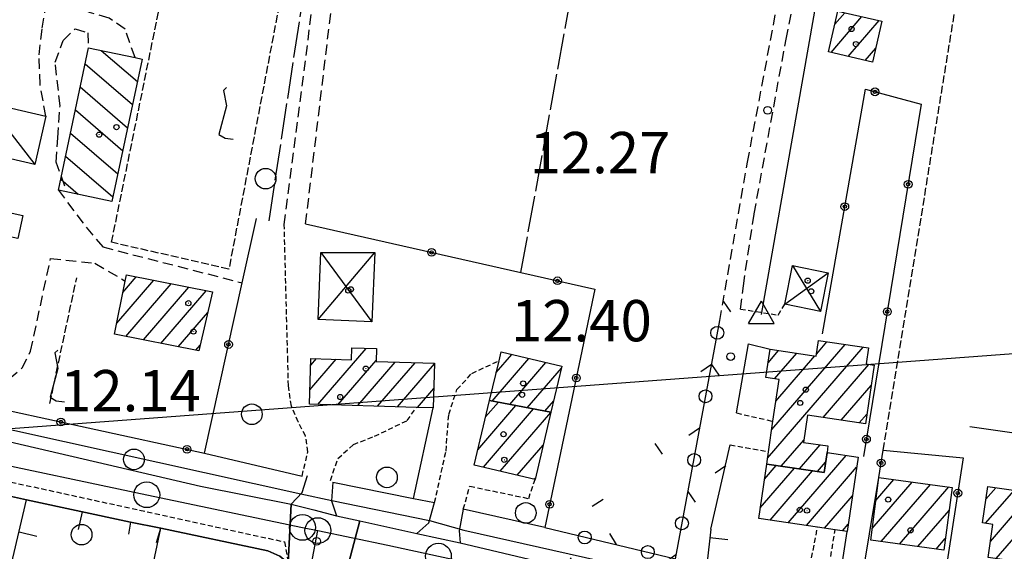
# Model space of a CAD drawing. Extents: x 1734151 to 1738459, y 5042694 to 5045820.
# Drawn here: x 1737233 to 1737424, y 5044192 to 5044295 of the extents above; entities that cross this region are included whole.
import ezdxf

# ---------------------------------------------------------------- set-up
doc = ezdxf.new("R2010")
doc.units = 0
for name, pattern in [('C', [10, 5, 5]), ('L17', [8, 7, -1]), ('L3', [1.5, 1, -0.5]), ('L5', [2, 1.5, -0.5]), ('L7', [3, 2, -1])]:
    doc.linetypes.add(name, pattern=pattern)
for name, color, linetype in [('11A1', 1, 'C'), ('11D4', 1, 'C'), ('16A1', 1, 'C'), ('17A1', 1, 'C'), ('17C3', 1, 'C'), ('17D4', 1, 'C'), ('17I9', 1, 'C'), ('19A1', 1, 'C'), ('19B2', 1, 'C'), ('19C3', 2, 'C'), ('1A1', 4, 'C'), ('1AJ36', 1, 'C'), ('1C3', 1, 'C'), ('1D4', 1, 'C'), ('1I9', 4, 'C'), ('21I9', 1, 'C'), ('21J10', 1, 'C'), ('297', 7, 'CONTINUOUS'), ('298', 7, 'CONTINUOUS'), ('2E5', 3, 'C'), ('2J10', 2, 'L7'), ('2L12', 1, 'L3'), ('3A1', 1, 'C'), ('3B2', 1, 'C'), ('3C3', 1, 'C'), ('4B2', 3, 'C'), ('4E5', 2, 'L17'), ('5A1', 2, 'L5'), ('5F6', 1, 'C'), ('5I9', 2, 'L5'), ('5J10', 2, 'L5'), ('A2E5', 1, 'C'), ('A4B2', 1, 'C'), ('I2E5', 7, 'CONTINUOUS'), ('I4B2', 7, 'CONTINUOUS'), ('N2H8', 2, 'C'), ('N2P16', 2, 'C'), ('N4A1', 2, 'C')]:
    doc.layers.add(name, color=color, linetype=linetype)

# ---------------------------------------------------------------- blocks, each defined once
blk = doc.blocks.new('11D4')
at = {"layer": '11D4'}
for radius in [0.5, 0.01]:
    blk.add_circle((0, 0), radius, dxfattribs=at)
blk = doc.blocks.new('1AJ36')
at = {"layer": '1AJ36'}
for radius in [0.5, 0.01]:
    blk.add_circle((0, 0), radius, dxfattribs=at)
blk = doc.blocks.new('11A1')
at = {"layer": '11A1'}
blk.add_circle((0, 0), 0.75, dxfattribs=at)
blk = doc.blocks.new('5F6')
at = {"layer": '5F6'}
blk.add_circle((0, 0), 2, dxfattribs=at)
blk = doc.blocks.new('N2P16')
at = {"layer": 'N2P16'}
blk.add_circle((0, -0.00928), 2.5, dxfattribs=at)
blk = doc.blocks.new('N4A1')
at = {"layer": 'N4A1'}
for p, q in [((2.4755, -1.75357), (-0.02926, 2.58115)), ((-2.5275, -1.75518), (2.4725, -1.75518))]:
    blk.add_line(p, q, dxfattribs=at)
at = {"layer": 'N4A1', "flags": 128}
blk.add_lwpolyline([(-2.52926, -1.74898), (-0.02926, 2.58115)], dxfattribs=at)
blk = doc.blocks.new('N2H8')
at = {"layer": 'N2H8'}
blk.add_circle((0, -0.00928), 2.5, dxfattribs=at)
blk = doc.blocks.new('21J10')
at = {"layer": '21J10'}
for p, q in [((0.52138, 5.54047), (-0.0695, 5.01911)), ((-0.0695, 5.01911), (0.52451, 1.99602)), ((0.52451, 1.99602), (-0.95702, -3.53226)), ((-0.95702, -3.53226), (0.22472, -4.25239)), ((0.22472, -4.25239), (1.83546, -4.45339))]:
    blk.add_line(p, q, dxfattribs=at)
blk = doc.blocks.new('19B2')
at = {"layer": '19B2'}
for centre, radius in [((0, 0), 0.75), ((0, -0.02417), 0.32738)]:
    blk.add_circle(centre, radius, dxfattribs=at)
blk = doc.blocks.new('19C3')
at = {"layer": '19C3'}
for points in [[(-6.32083, -0.02486), (-4.55306, 1.74291)], [(6.17917, -0.02486), (7.94694, -1.79262)]]:
    blk.add_lwpolyline(points, dxfattribs=at)
blk.add_circle((-0.07083, -0.02486), 1.25, dxfattribs=at)
blk = doc.blocks.new('19A1')
at = {"layer": '19A1'}
blk.add_line((0, 0), (0, 3.50512), dxfattribs=at)
blk = doc.blocks.new('21I9')
at = {"layer": '21I9'}
for p, q in [((-1.31112, 10.00043), (-1.90323, 9.47621)), ((-1.90323, 9.47621), (-1.31112, 6.45189)), ((-1.31112, 6.45189), (-2.79141, 0.92746)), ((-2.79141, 0.92746), (-1.60717, 0.20162)), ((-1.60717, 0.20162), (0, 0))]:
    blk.add_line(p, q, dxfattribs=at)

msp = doc.modelspace()

# ---------------------------------------------------------------- linework, layer by layer
at = {"layer": '16A1'}
msp.add_line((1734293.32659, 5043995.67698), (1737543.34447, 5044239.02957), dxfattribs=at)
at = {"layer": '17A1'}
for p, q in [((1737391.19768, 5044293.9616, -3333), (1737393.12124, 5044296.19655, -3333)), ((1737390.44334, 5044288.4868, -3333), (1737396.42536, 5044295.43611, -3333)), ((1737393.74654, 5044287.72529, -3333), (1737399.72941, 5044294.67666, -3333)), ((1737397.04966, 5044286.96477, -3333), (1737399.10061, 5044289.34665, -3333)), ((1737252.10844, 5044236.05361, -3333), (1737259.26659, 5044244.37159, -3333)), ((1737253.29171, 5044242.02784, -3333), (1737255.88506, 5044245.04099, -3333)), ((1737253.87371, 5044233.50522, -3333), (1737262.6492, 5044243.70126, -3333)), ((1737257.25617, 5044232.83689, -3333), (1737266.03073, 5044243.03186, -3333)), ((1737260.63863, 5044232.16856, -3333), (1737269.41327, 5044242.36253, -3333)), ((1737264.02216, 5044231.4993, -3333), (1737269.72633, 5044238.12794, -3333)), ((1737267.40461, 5044230.83097, -3333), (1737268.27737, 5044231.845, -3333)), ((1737291.06045, 5044220.35768, -3333), (1737300.39318, 5044231.20116, -3333)), ((1737378.14269, 5044209.90925, -3333), (1737396.679, 5044231.44616, -3333)), ((1737378.95508, 5044215.45258, -3333), (1737393.16453, 5044231.96221, -3333)), ((1737387.65278, 5044230.15656, -3333), (1737389.65107, 5044232.47833, -3333)), ((1737289.50922, 5044223.15475, -3333), (1737294.6175, 5044229.08994, -3333)), ((1737289.66021, 5044227.92852, -3333), (1737290.76268, 5044229.20945, -3333)), ((1737324.7996, 5044220.98964, -3333), (1737331.90886, 5044229.25081, -3333)), ((1737325.58985, 5044226.50724, -3333), (1737328.62511, 5044230.03384, -3333)), ((1737378.24638, 5044228.42633, -3333), (1737380.26873, 5044230.77497, -3333)), ((1737379.49132, 5044225.27338, -3333), (1737383.78312, 5044230.25992, -3333)), ((1737379.76563, 5044220.99376, -3333), (1737387.29659, 5044229.7438, -3333)), ((1737294.91534, 5044220.23717, -3333), (1737302.32543, 5044228.84678, -3333)), ((1737298.77115, 5044220.11773, -3333), (1737306.02625, 5044228.54726, -3333)), ((1737302.62597, 5044219.99822, -3333), (1737309.88022, 5044228.42568, -3333)), ((1737306.48178, 5044219.87878, -3333), (1737313.62433, 5044228.17754, -3333)), ((1737328.20328, 5044220.34596, -3333), (1737335.1936, 5044228.46786, -3333)), ((1737331.60696, 5044219.70228, -3333), (1737338.22371, 5044227.38905, -3333)), ((1737388.88727, 5044217.7948, -3333), (1737397.75503, 5044228.09804, -3333)), ((1737310.33667, 5044219.75827, -3333), (1737313.4798, 5044223.41128, -3333)), ((1737392.39989, 5044217.27661, -3333), (1737398.17981, 5044223.99215, -3333)), ((1737322.0325, 5044211.55136, -3333), (1737329.40569, 5044220.1181, -3333)), ((1737323.54329, 5044217.90612, -3333), (1737326.00194, 5044220.76277, -3333)), ((1737335.01171, 5044219.05768, -3333), (1737336.72031, 5044221.04287, -3333)), ((1737323.09569, 5044208.18724, -3333), (1737332.81037, 5044219.47449, -3333)), ((1737326.38313, 5044207.4085, -3333), (1737336.18822, 5044218.8008, -3333)), ((1737395.91251, 5044216.75842, -3333), (1737397.36464, 5044218.44561, -3333)), ((1737329.67156, 5044206.62983, -3333), (1737334.6802, 5044212.44925, -3333)), ((1737380.78894, 5044208.38553, -3333), (1737385.13978, 5044213.44068, -3333)), ((1737384.30525, 5044207.87163, -3333), (1737388.30644, 5044212.52052, -3333)), ((1737382.14406, 5044197.4127, -3333), (1737393.38191, 5044210.46969, -3333)), ((1737389.6092, 5044210.6846, -3333), (1737389.8666, 5044210.98367, -3333)), ((1737377.54672, 5044205.86833, -3333), (1737379.83385, 5044208.52461, -3333)), ((1737385.65853, 5044196.89665, -3333), (1737395.39628, 5044208.21071, -3333)), ((1737387.82156, 5044207.35772, -3333), (1737389.38716, 5044209.17676, -3333)), ((1737376.72971, 5044200.31965, -3333), (1737383.34916, 5044208.01063, -3333)), ((1737378.6296, 5044197.92875, -3333), (1737386.8654, 5044207.49773, -3333)), ((1737332.95907, 5044205.8501, -3333), (1737333.17218, 5044206.09771, -3333)), ((1737398.41239, 5044196.32331, -3333), (1737406.13978, 5044205.30266, -3333)), ((1737399.10393, 5044201.72622, -3333), (1737402.59118, 5044205.77905, -3333)), ((1737400.17389, 5044193.77162, -3333), (1737409.68838, 5044204.82628, -3333)), ((1737403.72249, 5044193.29523, -3333), (1737413.23691, 5044204.35089, -3333)), ((1737389.172, 5044196.38053, -3333), (1737394.58388, 5044202.66738, -3333)), ((1737420.38119, 5044197.31844, -3333), (1737425.87226, 5044203.69948, -3333)), ((1737420.43523, 5044201.98066, -3333), (1737422.34957, 5044204.20488, -3333)), ((1737421.3133, 5044193.8031, -3333), (1737428.29625, 5044201.91643, -3333)), ((1737407.27009, 5044192.81877, -3333), (1737413.28434, 5044199.80658, -3333)), ((1737392.68646, 5044195.86448, -3333), (1737393.77148, 5044197.12405, -3333)), ((1737422.418, 5044190.48721, -3333), (1737429.00148, 5044198.1364, -3333)), ((1737410.8187, 5044192.34238, -3333), (1737412.55867, 5044194.36402, -3333))]:
    msp.add_line(p, q, dxfattribs=at)
at = {"layer": '17C3'}
msp.add_line((1737226.95114, 5044278.77989, -3333), (1737236.20506, 5044266.82308, -3333), dxfattribs=at)
at = {"layer": '17D4'}
for p, q in [((1737291.1123, 5044236.76791, -3333), (1737302.05744, 5044249.74281, -3333)), ((1737291.64558, 5044249.73537, -3333), (1737301.50933, 5044236.34403, -3333)), ((1737382.974, 5044247.22647, -3333), (1737388.36981, 5044238.36631, -3333)), ((1737381.4657, 5044239.75372, -3333), (1737389.87804, 5044245.84005, -3333))]:
    msp.add_line(p, q, dxfattribs=at)
at = {"layer": '17I9'}
for p, q in [((1737249.08063, 5044288.8918, -3333), (1737256.09309, 5044282.85635, -3333)), ((1737245.97859, 5044286.28382, -3333), (1737255.14667, 5044278.39308, -3333)), ((1737245.03211, 5044281.82154, -3333), (1737254.20126, 5044273.92988, -3333)), ((1737244.08462, 5044277.35919, -3333), (1737253.25484, 5044269.4666, -3333)), ((1737243.13713, 5044272.89684, -3333), (1737252.30843, 5044265.00333, -3333)), ((1737242.18965, 5044268.43448, -3333), (1737251.36201, 5044260.54005, -3333)), ((1737241.24216, 5044263.97213, -3333), (1737244.65506, 5044261.03567, -3333))]:
    msp.add_line(p, q, dxfattribs=at)
at = {"layer": '1A1'}
for points in [[(1737389.9678, 5044288.59661, 15.07), (1737391.78048, 5044296.50431, 15.07), (1737400.30285, 5044294.54511, 15.07), (1737398.47422, 5044286.63621, 15.07), (1737389.9678, 5044288.59661, 15.07)], [(1737268.01535, 5044230.71023, 19.93), (1737251.68927, 5044233.93734, 19.93), (1737253.73079, 5044244.23987, 19.93), (1737253.96328, 5044245.42057, 19.93), (1737270.64701, 5044242.11796, 19.93), (1737268.01535, 5044230.71023, 19.93)], [(1737289.70215, 5044229.24336, 17.28), (1737297.5315, 5044228.99926, 17.28), (1737297.60281, 5044231.28805, 17.28), (1737302.40058, 5044231.13786, 17.28), (1737302.32007, 5044228.66386, 17.28), (1737313.62858, 5044228.30822, 17.28), (1737313.36641, 5044219.66222, 17.28), (1737310.13159, 5044219.76497, 17.28), (1737289.42303, 5044220.40856, 17.28), (1737289.70215, 5044229.24336, 17.28)], [(1737377.97836, 5044208.79584, 16.35), (1737378.33167, 5044211.18898, 16.35), (1737379.192, 5044217.06984, 16.35), (1737380.37363, 5044225.14188, 16.35), (1737377.82193, 5044225.52343, 16.35), (1737378.62502, 5044231.01693, 16.35), (1737387.58458, 5044229.70119, 16.35), (1737388.03273, 5044232.71617, 16.35), (1737397.71329, 5044231.29396, 16.35), (1737397.25732, 5044228.16908, 16.35), (1737398.76272, 5044227.95287, 16.35), (1737397.0908, 5044216.5849, 16.35), (1737385.84928, 5044218.24223, 16.35), (1737385.07469, 5044212.99757, 16.35), (1737389.84372, 5044212.29366, 16.35), (1737389.65773, 5044211.01416, 16.35), (1737389.09101, 5044207.17198, 16.35), (1737377.97836, 5044208.79584, 16.35)], [(1737324.2991, 5044221.08454, 16.93), (1737326.13432, 5044228.79837, 16.93), (1737326.54527, 5044230.52894, 16.93), (1737338.30371, 5044227.72698, 16.93), (1737336.1958, 5044218.83346, 16.93), (1737324.2991, 5044221.08454, 16.93)], [(1737324.2991, 5044221.08454, 18.96), (1737336.1958, 5044218.83346, 18.96), (1737333.10504, 5044205.8159, 18.96), (1737321.33253, 5044208.60477, 18.96), (1737324.2991, 5044221.08454, 18.96)], [(1737377.97836, 5044208.79584, 18.17), (1737389.09101, 5044207.17198, 18.17), (1737389.65773, 5044211.01416, 18.17), (1737395.67853, 5044210.13322, 18.17), (1737393.56755, 5044195.7359, 18.17), (1737391.2467, 5044196.07457, 18.17), (1737387.82441, 5044196.57847, 18.17), (1737376.42523, 5044198.25207, 18.17), (1737377.97836, 5044208.79584, 18.17)], [(1737413.87817, 5044204.26452, 17.76), (1737412.26324, 5044192.1487, 17.76), (1737398.12052, 5044194.04708, 17.76), (1737399.67272, 5044206.17025, 17.76), (1737413.87817, 5044204.26452, 17.76)], [(1737427.66708, 5044189.73401, 15.09), (1737420.87104, 5044190.70934, 15.09), (1737421.78629, 5044197.11578, 15.09), (1737419.78203, 5044197.40495, 15.09), (1737420.78443, 5044204.42865, 15.09), (1737428.49784, 5044203.32245, 15.09), (1737427.9063, 5044199.19562, 15.09), (1737429.14202, 5044199.01838, 15.09), (1737427.66708, 5044189.73401, 15.09)]]:
    msp.add_polyline3d(points, close=True, dxfattribs=at)
at = {"layer": '1C3'}
for points in [[(1737238.34278, 5044276.16208, 17.153), (1737236.20506, 5044266.82308, 17.153), (1737224.80644, 5044269.44037, 17.153), (1737226.95114, 5044278.77989, 17.153), (1737238.34278, 5044276.16208, 17.153)], [(1737232.9149, 5044252.49093, 15.455), (1737226.14378, 5044253.97755, 15.455), (1737227.12676, 5044258.43454, 15.455), (1737233.89719, 5044256.94385, 15.455), (1737232.9149, 5044252.49093, 15.455)]]:
    msp.add_polyline3d(points, close=True, dxfattribs=at)
at = {"layer": '1D4'}
for points in [[(1737291.64558, 5044249.73537, 18.29), (1737302.05744, 5044249.74281, 18.29), (1737301.50933, 5044236.34403, 18.29), (1737291.1123, 5044236.76791, 18.29), (1737291.64558, 5044249.73537, 18.29)], [(1737381.4657, 5044239.75372, 15.419), (1737382.974, 5044247.22647, 15.419), (1737389.87804, 5044245.84005, 15.419), (1737388.36981, 5044238.36631, 15.419), (1737381.4657, 5044239.75372, 15.419)]]:
    msp.add_polyline3d(points, close=True, dxfattribs=at)
at = {"layer": '1I9'}
msp.add_polyline3d([(1737257.01573, 5044287.20854, 17.18), (1737251.17383, 5044259.65149, 17.18), (1737240.79293, 5044261.85561, 17.18), (1737246.64211, 5044289.40919, 17.18), (1737255.63076, 5044287.50396, 17.18), (1737257.01573, 5044287.20854, 17.18)], close=True, dxfattribs=at)
at = {"layer": '297'}
msp.add_polyline3d([(1737285.89179, 5044201.01911, 12.85), (1737290.26913, 5044199.90781, 12.81), (1737294.64555, 5044198.79544, 12.77), (1737299.1624, 5044197.78985, 12.816), (1737296.21171, 5044186.5578, 12.21), (1737285.30492, 5044189.61106, 13.01), (1737285.89179, 5044201.01911, 12.85)], close=True, dxfattribs=at)
at = {"layer": '298'}
for points in [[(1737222.81778, 5044215.11945, 12.95), (1737268.33176, 5044204.50683, 12.71), (1737285.89179, 5044201.01911, 12.85), (1737285.30492, 5044189.61106, 13.01), (1737283.69847, 5044190.97597, 12.657), (1737281.36574, 5044191.99568, 12.329), (1737260.63363, 5044196.40916, 12.267), (1737254.75366, 5044197.51224, 12.272), (1737234.62854, 5044201.88192, 12.282), (1737227.58046, 5044203.41099, 12.289)], [(1737296.21171, 5044186.5578, 12.21), (1737299.1624, 5044197.78985, 12.816), (1737310.23804, 5044195.32085, 12.93), (1737314.42245, 5044194.41573, 12.85), (1737318.60778, 5044193.51167, 12.77), (1737335.49028, 5044189.55003, 12.67)]]:
    msp.add_polyline3d(points, dxfattribs=at)
at = {"layer": '2E5'}
for points in [[(1737223.96769, 5044220.68202, 12.5), (1737222.81778, 5044215.11945, 12.95), (1737268.33176, 5044204.50683, 12.71), (1737285.89179, 5044201.01911, 12.85), (1737288.00852, 5044203.31264, 12.71), (1737289.01911, 5044206.55727, 12.67)], [(1737293.97039, 5044205.29439, 12.85), (1737293.71922, 5044201.64432, 12.73), (1737294.64555, 5044198.79544, 12.77), (1737299.1624, 5044197.78985, 12.816), (1737310.23804, 5044195.32085, 12.93), (1737312.51865, 5044197.40803, 12.91), (1737313.66644, 5044201.3248, 13.11)], [(1737319.21489, 5044200.0555, 12.81), (1737318.43252, 5044195.8522, 12.77), (1737318.60778, 5044193.51167, 12.77), (1737335.49028, 5044189.55003, 12.67), (1737349.8548, 5044186.36356, 12.49), (1737359.31735, 5044184.70541, 12.57), (1737360.29127, 5044190.43532, 13.05)]]:
    msp.add_polyline3d(points, dxfattribs=at)
at = {"layer": '2J10'}
for points in [[(1737238.34278, 5044276.16208, 13.95), (1737237.24714, 5044282.31666, 13.83), (1737237.03998, 5044288.01629, 13.83), (1737237.65383, 5044293.19776, 13.81), (1737239.29542, 5044302.66709, 13.77), (1737246.57601, 5044337.68865, 13.33), (1737250.41926, 5044356.25908, 12.91)], [(1737255.63076, 5044287.50396, 13.89), (1737253.71357, 5044293.00535, 13.91), (1737250.61702, 5044295.13215, 13.91), (1737246.82692, 5044296.26235, 13.75), (1737242.06795, 5044298.29174, 13.63), (1737242.12747, 5044302.51913, 13.61), (1737242.90953, 5044307.14158, 13.57), (1737247.40804, 5044327.42076, 13.51), (1737252.55746, 5044352.39983, 13.01), (1737253.31119, 5044355.31133, 12.93)], [(1737284.53339, 5044255.16066, 12.36), (1737296.45292, 5044347.61288, 12.21), (1737298.18002, 5044350.2884, 12.26)], [(1737288.6828, 5044255.29887, 12.61), (1737299.52282, 5044346.37762, 12.21), (1737300.92539, 5044348.88743, 12.17)], [(1737372.88666, 5044238.8135, 13.18), (1737373.44855, 5044243.33624, 13.19), (1737375.54849, 5044257.25136, 13.19), (1737381.72313, 5044291.03891, 13.39), (1737387.92971, 5044321.14543, 13.39), (1737391.40552, 5044342.10521, 13.44)], [(1737368.86968, 5044236.58527, 13.27), (1737374.25895, 5044267.25435, 13.39), (1737384.78624, 5044322.94781, 13.41), (1737385.96734, 5044330.19649, 13.37), (1737386.07525, 5044333.3625, 13.37), (1737385.07698, 5044335.80587, 13.37), (1737382.79998, 5044337.34019, 13.37), (1737376.7547, 5044338.96339, 13.35)], [(1737242.04405, 5044262.61116, 13.73), (1737240.38097, 5044267.25009, 13.85), (1737240.65628, 5044271.94391, 13.85), (1737241.10808, 5044278.15118, 13.75), (1737240.18576, 5044286.59817, 13.75), (1737241.71968, 5044290.79556, 13.81), (1737244.02439, 5044293.08311, 13.91), (1737246.46602, 5044292.28316, 14.07), (1737246.64211, 5044289.40919, 14.15)], [(1737240.79293, 5044261.85561, 13.1), (1737246.17377, 5044254.65504, 13.1), (1737249.38283, 5044250.82483, 13.15), (1737276.39907, 5044243.88845, 12.702)], [(1737223.96769, 5044220.68202, 12.5), (1737228.09056, 5044223.79966, 13.03), (1737231.27572, 5044225.31076, 13.11), (1737233.77462, 5044227.40225, 13.15), (1737235.41229, 5044230.64268, 13.33), (1737239.27019, 5044248.60247, 13.55), (1737247.86256, 5044247.69046, 13.65), (1737253.73079, 5044244.23987, 12.86)]]:
    msp.add_polyline3d(points, dxfattribs=at)
at = {"layer": '2L12'}
for p, q in [((1737372.12921, 5044218.68806, 12.98), (1737379.192, 5044217.06984, 12.47)), ((1737370.87536, 5044212.518, 12.98), (1737378.33167, 5044211.18898, 12.25)), ((1737385.81354, 5044186.18796, 12.83), (1737387.82441, 5044196.57847, 12.21))]:
    msp.add_line(p, q, dxfattribs=at)
for points in [[(1737287.98996, 5044206.4802, 12.97), (1737289.11276, 5044211.15926, 12.95), (1737288.66214, 5044214.24433, 12.95), (1737287.23782, 5044216.95364, 12.97), (1737285.9108, 5044220.02423, 12.99), (1737285.3348, 5044223.95332, 12.99), (1737285.22419, 5044228.7787, 12.99), (1737284.53339, 5044255.16066, 12.36)], [(1737372.88666, 5044238.8135, 13.18), (1737380.21252, 5044237.6462, 12.76), (1737381.4657, 5044239.75372, 12.81)], [(1737313.66644, 5044201.3248, 13.11), (1737315.86538, 5044211.30619, 13.03), (1737316.39794, 5044218.41705, 13.03), (1737317.98121, 5044223.22786, 13.03), (1737320.84921, 5044226.34983, 13.09), (1737326.13432, 5044228.79837, 13.11)], [(1737293.47538, 5044205.6374, 13.01), (1737294.91284, 5044209.87771, 12.99), (1737297.9376, 5044212.58019, 12.99), (1737301.98741, 5044214.16907, 13.01), (1737308.34888, 5044217.20262, 13.05), (1737310.13159, 5044219.76497, 13.05)], [(1737177.67836, 5044215.48007, 12.92), (1737178.86808, 5044216.85478, 12.28), (1737284.58993, 5044193.72229, 12.18), (1737285.30492, 5044189.61106, 13.01)], [(1737319.21489, 5044200.0555, 12.81), (1737320.47943, 5044204.50248, 13.21), (1737331.87784, 5044202.11581, 13.31), (1737333.10504, 5044205.8159, 13.21)], [(1737391.87157, 5044184.79635, 12.81), (1737390.9181, 5044180.37366, 12.57), (1737388.6183, 5044180.95358, 12.55), (1737389.39047, 5044184.97159, 12.896), (1737391.2467, 5044196.07457, 11.97)]]:
    msp.add_polyline3d(points, dxfattribs=at)
at = {"layer": '3A1'}
for p, q in [((1737309.59346, 5044202.14801, 13.043), (1737313.36641, 5044219.66222, 13.04)), ((1737269.08256, 5044210.91298, 12.719), (1737287.98996, 5044206.4802, 12.97)), ((1737227.48411, 5044171.30911, 12.854), (1737234.62854, 5044201.88192, 12.282)), ((1737247.24097, 5044133.67396, 12.929), (1737260.63363, 5044196.40916, 12.267))]:
    msp.add_line(p, q, dxfattribs=at)
for points in [[(1737293.97039, 5044205.29439, 12.85), (1737309.59346, 5044202.14801, 13.043), (1737313.66644, 5044201.3248, 13.11)], [(1737221.86688, 5044199.7741, 12.445), (1737227.58046, 5044203.41099, 12.289), (1737234.62854, 5044201.88192, 12.282), (1737254.75366, 5044197.51224, 12.272), (1737254.35933, 5044195.23837, 12.36)], [(1737259.81082, 5044193.58976, 12.378), (1737260.63363, 5044196.40916, 12.267), (1737281.36574, 5044191.99568, 12.329), (1737283.69847, 5044190.97597, 12.657), (1737285.30492, 5044189.61106, 13.01), (1737285.57018, 5044187.32742, 12.823), (1737280.59237, 5044164.64967, 12.625), (1737278.19092, 5044164.91311, 12.634)], [(1737367.14105, 5044196.16195, 12.858), (1737366.40524, 5044189.24747, 12.77), (1737385.81354, 5044186.18796, 12.83)], [(1737389.39047, 5044184.97159, 12.896), (1737391.87157, 5044184.79635, 12.81), (1737393.56755, 5044195.7359, 12.065)]]:
    msp.add_polyline3d(points, dxfattribs=at)
at = {"layer": '3B2'}
msp.add_line((1737367.14105, 5044196.16195, 12.858), (1737370.87536, 5044212.518, 12.98), dxfattribs=at)
for points in [[(1737388.78107, 5044234.02575, 12.846), (1737397.08154, 5044281.36934, 12.371), (1737407.92203, 5044278.47859, 12.498), (1737396.73558, 5044210.23944, 12.578)], [(1737223.96769, 5044220.68202, 12.5), (1737269.08256, 5044210.91298, 12.719), (1737276.39907, 5044243.88845, 12.702), (1737279.16319, 5044256.35305, 12.448)], [(1737288.6828, 5044255.29887, 12.61), (1737330.37848, 5044245.88555, 13.066), (1737344.71559, 5044242.64991, 13.215), (1737334.99202, 5044196.5125, 13.023), (1737319.21489, 5044200.0555, 12.81)], [(1737372.12921, 5044218.68806, 12.98), (1737374.4494, 5044232.05909, 12.526), (1737378.62502, 5044231.01693, 12.616)], [(1737417.32854, 5044216.05548, 12.847), (1737446.31042, 5044211.95786, 12.891), (1737443.14415, 5044179.43049, 11.7)], [(1737396.10445, 5044184.34212, 12.65), (1737399.67272, 5044206.17025, 12.55), (1737400.53672, 5044211.47977, 12.583), (1737416.04992, 5044210.0019, 12.678), (1737411.78524, 5044182.52781, 12.479)]]:
    msp.add_polyline3d(points, dxfattribs=at)
at = {"layer": '3C3'}
msp.add_polyline3d([(1737334.99202, 5044196.5125, 13.023), (1737360.29127, 5044190.43532, 13.05), (1737368.86968, 5044236.58527, 13.27)], dxfattribs=at)
at = {"layer": '4B2'}
for points in [[(1737376.97003, 5044237.74437, 11.63), (1737391.06522, 5044317.88233, 12.25), (1737405.88248, 5044399.8805, 12.19), (1737425.94925, 5044509.81868, 11.99), (1737427.437, 5044512.1283, 11.95), (1737430.64555, 5044512.49692, 11.95), (1737451.07084, 5044508.31123, 11.93), (1737525.07675, 5044490.51788, 11.75), (1737533.94836, 5044488.1807, 11.75)], [(1737223.27239, 5044217.31158, 12.773), (1737287.71826, 5044202.99708, 12.729)], [(1737293.7216, 5044201.71971, 12.733), (1737312.64308, 5044197.83553, 12.932)], [(1737319.32841, 5044196.02157, 12.805), (1737360.09812, 5044186.84074, 12.746)]]:
    msp.add_polyline3d(points, dxfattribs=at)
at = {"layer": '4E5'}
for p, q in [((1737281.59688, 5044255.87341, 12.407), (1737296.28243, 5044352.3004, 11.33)), ((1737330.37848, 5044245.88555, 13.066), (1737347.7859, 5044341.94879, 11.393))]:
    msp.add_line(p, q, dxfattribs=at)
at = {"layer": '5A1'}
msp.add_line((1737400.53672, 5044211.47977, 12.49), (1737417.57879, 5044315.98566, 13.05), dxfattribs=at)
at = {"layer": '5I9'}
msp.add_polyline3d([(1737271.18524, 5044350.24163, 12.46), (1737292.52538, 5044344.81973, 12.04), (1737273.81027, 5044246.54666, 12.72), (1737251.09292, 5044251.73208, 12.65), (1737271.18524, 5044350.24163, 12.46)], close=True, dxfattribs=at)
at = {"layer": '5J10'}
msp.add_line((1737239.13924, 5044220.52538, 12.89), (1737244.33633, 5044244.8682, 13.15), dxfattribs=at)
at = {"layer": 'A2E5', "flags": 128}
for points in [[(1737167.28504, 5044222.24313), (1737181.31707, 5044218.99669), (1737184.68203, 5044218.21373), (1737203.74538, 5044214.21583), (1737219.14677, 5044210.98968), (1737223.69201, 5044210.03336), (1737257.9102, 5044202.86104), (1737288.06838, 5044196.53997), (1737291.05354, 5044195.9141)], [(1737276.65346, 5044120.67734), (1737282.36398, 5044150.51201), (1737285.14606, 5044165.05382), (1737291.05354, 5044195.9141)], [(1737291.05354, 5044195.9141), (1737304.60091, 5044193.0736), (1737314.39488, 5044190.96692), (1737343.30784, 5044184.74917), (1737363.08838, 5044180.49507), (1737385.15813, 5044176.94088), (1737394.06353, 5044175.50475), (1737413.70694, 5044172.34551)]]:
    msp.add_lwpolyline(points, dxfattribs=at)
at = {"layer": 'A4B2', "flags": 128}
for points in [[(1737376.97003, 5044237.74437), (1737391.06522, 5044317.88233), (1737405.88248, 5044399.8805), (1737425.94925, 5044509.81868), (1737427.437, 5044512.1283), (1737430.64555, 5044512.49692), (1737451.07084, 5044508.31123), (1737525.07675, 5044490.51788), (1737533.94836, 5044488.1807)], [(1737131.20142, 5044238.3243), (1737180.43484, 5044227.43063), (1737185.284, 5044225.96456), (1737217.88528, 5044219.05126), (1737223.27239, 5044217.31158), (1737287.71826, 5044202.99708), (1737293.7216, 5044201.71971), (1737312.64308, 5044197.83553), (1737319.32841, 5044196.02157), (1737360.09812, 5044186.84074), (1737366.55038, 5044186.05027), (1737384.83975, 5044183.38934), (1737396.06936, 5044181.56966), (1737417.3877, 5044178.43455), (1737423.82189, 5044177.47024), (1737438.32495, 5044175.56774), (1737451.76148, 5044173.88623), (1737460.92637, 5044172.86866), (1737465.98465, 5044172.69485), (1737471.31343, 5044172.88626), (1737481.99702, 5044169.47933), (1737488.01013, 5044167.12063), (1737502.34672, 5044160.63774), (1737507.7937, 5044158.42017), (1737534.02536, 5044150.87343), (1737540.90084, 5044149.13186), (1737546.78163, 5044147.81723)]]:
    msp.add_lwpolyline(points, dxfattribs=at)
at = {"layer": 'I2E5'}
for points in [[(1737171.12131, 5044207.8399, 12.829), (1737177.67836, 5044215.48007, 12.92), (1737182.85787, 5044213.90134, 12.314), (1737200.50913, 5044209.61018, 12.309), (1737204.05928, 5044209.07274, 12.301), (1737219.85956, 5044204.81847, 12.301), (1737227.58046, 5044203.41099, 12.289), (1737234.62854, 5044201.88192, 12.282), (1737254.75366, 5044197.51224, 12.272), (1737260.63363, 5044196.40916, 12.267), (1737281.36574, 5044191.99568, 12.329), (1737283.69847, 5044190.97597, 12.657), (1737285.30492, 5044189.61106, 13.01)], [(1737285.89179, 5044201.01911, 12.85), (1737290.26913, 5044199.90781, 12.81), (1737294.64555, 5044198.79544, 12.77)], [(1737310.23804, 5044195.32085, 12.93), (1737314.42245, 5044194.41573, 12.85), (1737318.60778, 5044193.51167, 12.77)]]:
    msp.add_polyline3d(points, dxfattribs=at)
at = {"layer": 'I4B2'}
for points in [[(1737287.71826, 5044202.99708, 12.729), (1737293.7216, 5044201.71971, 12.733)], [(1737312.64308, 5044197.83553, 12.932), (1737319.32841, 5044196.02157, 12.805)]]:
    msp.add_polyline3d(points, dxfattribs=at)

# ---------------------------------------------------------------- block references
at = {"layer": '11A1'}
for p in [(1737378.16848, 5044277.29264, 12.27), (1737371.00598, 5044229.60405, 12.4), (1737290.80909, 5044193.83497, 12.02)]:
    msp.add_blockref('11A1', p, dxfattribs=at)
at = {"layer": '11D4'}
for p in [(1737394.41335, 5044293.04311, 15.07), (1737252.03211, 5044274.03722, 17.18), (1737297.43525, 5044242.61956, 18.29), (1737386.58962, 5044242.25237, 15.419), (1737265.96125, 5044239.94194, 19.93), (1737300.34015, 5044227.26207, 17.28), (1737330.81932, 5044224.40877, 16.93), (1737384.47231, 5044220.62716, 16.35), (1737327.00363, 5044214.57709, 18.96), (1737401.50385, 5044201.91193, 17.76), (1737385.77349, 5044199.79442, 18.17)]:
    msp.add_blockref('11D4', p, dxfattribs=at)
at = {"layer": '19A1'}
for p, rotation in [((1737245.39351, 5044199.54409, -3333), 167.752), ((1737233.17347, 5044195.65368, -3333), 256.852), ((1737366.97137, 5044194.57078, -3333), 263.922)]:
    msp.add_blockref('19A1', p, dxfattribs=dict(at, rotation=rotation))
at = {"layer": '19B2'}
for p, rotation in [((1737398.95207, 5044280.8706, -3333), 345.0719999999999), ((1737405.37898, 5044262.96786, -3333), 260.692), ((1737393.09861, 5044258.65073, -3333), 80.05199999999999), ((1737313.06979, 5044249.79321, -3333), 347.272), ((1737337.45672, 5044244.28854, -3333), 347.282), ((1737401.3347, 5044238.29615, -3333), 260.692), ((1737273.74929, 5044231.94586, -3333), 257.492), ((1737341.09427, 5044225.46796, -3333), 258.102), ((1737241.26932, 5044216.93529, -3333), 167.782), ((1737397.29041, 5044213.62444, -3333), 260.692), ((1737265.70337, 5044211.64474, -3333), 167.782), ((1737400.13556, 5044209.01585, -3333), 80.762), ((1737414.98853, 5044203.16332, -3333), 261.172), ((1737335.93934, 5044201.00393, -3333), 258.102)]:
    msp.add_blockref('19B2', p, dxfattribs=dict(at, rotation=rotation))
at = {"layer": '19C3'}
for p, rotation in [((1737368.41292, 5044234.12722, -3333), 259.472), ((1737366.12814, 5044221.83688, -3333), 259.472), ((1737363.84328, 5044209.54755, -3333), 169.472), ((1737342.72865, 5044194.65391, -3333), 76.492), ((1737361.55949, 5044197.25729, -3333), 259.472), ((1737354.88301, 5044191.73418, -3333), 166.492)]:
    msp.add_blockref('19C3', p, dxfattribs=dict(at, rotation=rotation))
at = {"layer": '1AJ36'}
for p in [(1737395.26013, 5044290.10503, 12.22), (1737248.70111, 5044272.5854, 12.77), (1737385.91088, 5044244.31252, 12.942), (1737296.93563, 5044242.39462, 12.817), (1737266.95298, 5044234.43844, 12.67), (1737385.54993, 5044223.19086, 12.67), (1737295.38398, 5044221.78654, 12.67), (1737330.59318, 5044222.20566, 12.67), (1737327.15568, 5044209.61341, 12.67), (1737384.39248, 5044199.92969, 12.43), (1737405.82688, 5044195.96791, 12.48)]:
    msp.add_blockref('1AJ36', p, dxfattribs=at)
at = {"layer": '21I9'}
msp.add_blockref('21I9', (1737274.66994, 5044271.68186, -3333), dxfattribs=at)
at = {"layer": '21J10'}
msp.add_blockref('21J10', (1737240.16094, 5044225.30918, -3333), dxfattribs=at)
at = {"layer": '5F6'}
for p in [(1737280.9289, 5044264.05766, 12.95), (1737278.26632, 5044218.42894, 12.95), (1737255.42364, 5044209.69869, 12.95), (1737304.42293, 5044206.21845, 12.95), (1737331.3187, 5044199.32417, 12.95), (1737245.28058, 5044195.11916, 14.14)]:
    msp.add_blockref('5F6', p, dxfattribs=at)
at = {"layer": 'N2H8'}
msp.add_blockref('N2H8', (1737291.05354, 5044195.9141), dxfattribs=at)
at = {"layer": 'N2P16'}
for p in [(1737257.9102, 5044202.86104), (1737288.06838, 5044196.53997), (1737314.39488, 5044190.96692)]:
    msp.add_blockref('N2P16', p, dxfattribs=at)
at = {"layer": 'N4A1'}
msp.add_blockref('N4A1', (1737376.97003, 5044237.74437), dxfattribs=at)

# ---------------------------------------------------------------- texts
at = {"layer": '11A1'}
for s, p in [('12.27                                  ', (1737332.05025, 5044265.10368)), ('12.40                                  ', (1737328.46227, 5044232.55681)), ('12.14                                  ', (1737241.12595, 5044218.99741))]:
    msp.add_text(s, height=8, dxfattribs=at).set_placement(p)

doc.saveas('drawing.dxf')
